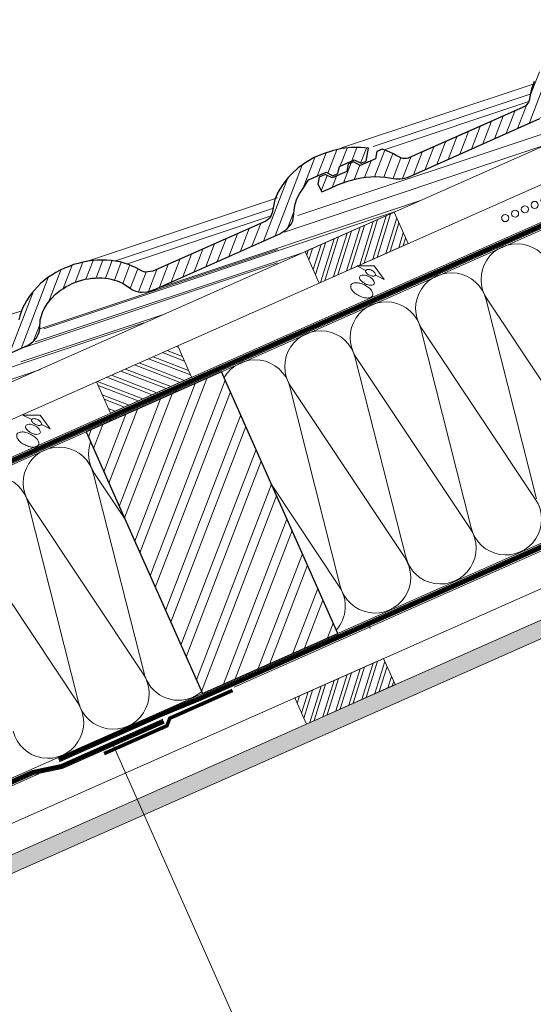
# Model space of a CAD drawing. Units: millimetres. Extents: x 0 to 2253, y 0 to 1575.
# Drawn here: x 506 to 864, y 530 to 1218 of the extents above; entities that cross this region are included whole.
import ezdxf

# ---------------------------------------------------------------- set-up
doc = ezdxf.new("R2010")
doc.units = ezdxf.units.MM
doc.header["$LTSCALE"] = 15
doc.header["$MEASUREMENT"] = 0
doc.linetypes.add('LUDALIN2', pattern=[1.2, 0.2, -0.2, 0.2, -0.6])
doc.linetypes.add('USPBLIN2', pattern=[1.6, 0.2, -0.2, 0.2, -0.2, 0.2, -0.6])
doc.layers.get('0').update_dxf_attribs({"linetype": 'CONTINUOUS', "lineweight": 18})
for name, color, linetype, lineweight in [('D-KON-A', 7, 'CONTINUOUS', 9), ('D-LT', 7, 'CONTINUOUS', 13), ('D-LT-K', 7, 'CONTINUOUS', 13), ('D-LUDA', 160, 'CONTINUOUS', 9), ('D-LUDA-CL', 160, 'LUDALIN2', 13), ('D-SPAR-H', 7, 'CONTINUOUS', 30), ('D-USPB', 230, 'CONTINUOUS', 9), ('D-USPB-CL', 230, 'USPBLIN2', 13), ('D-ZGA', 7, 'CONTINUOUS', 13), ('D-ZGS', 7, 'CONTINUOUS', 30), ('INN-UK', 7, 'CONTINUOUS', 13), ('INN-VKL', 7, 'CONTINUOUS', 18), ('SCHR-HLZ', 7, 'CONTINUOUS', 9), ('SCHR-INN', 7, 'CONTINUOUS', 9), ('SCHR-WDM', 7, 'CONTINUOUS', 9), ('SCHR-ZG', 7, 'CONTINUOUS', 9), ('SYB', 1, 'CONTINUOUS', 9), ('Z-LGD-LUDA', 160, 'CONTINUOUS', 9)]:
    doc.layers.add(name, color=color, linetype=linetype, lineweight=lineweight)

# ---------------------------------------------------------------- blocks, each defined once
blk = doc.blocks.new('*X9')
at = {"color": 0}
for p, q in [((1047.47, 1230.46), (1054.88, 1233.92)), ((1049.01, 1233.94), (1051.85, 1235.27)), ((1041.19, 1213.74), (1070.04, 1227.2)), ((1042.84, 1220.03), (1063.98, 1229.89)), ((1044.22, 1212.4), (1073.07, 1225.85)), ((1044.38, 1223.51), (1060.95, 1231.23)), ((1050.28, 1209.71), (1079.13, 1223.16)), ((1053.31, 1208.36), (1082.16, 1221.82)), ((1059.37, 1205.67), (1088.23, 1219.13)), ((1062.4, 1204.33), (1091.26, 1217.78)), ((1068.47, 1201.64), (1097.32, 1215.09)), ((1071.5, 1200.29), (1100.35, 1213.75)), ((1077.56, 1197.6), (1106.41, 1211.06)), ((1080.59, 1196.26), (1109.44, 1209.71)), ((1086.65, 1193.57), (1110.24, 1204.57)), ((1089.69, 1192.22), (1108.7, 1201.09)), ((1095.75, 1189.53), (1105.61, 1194.13)), ((1098.78, 1188.19), (1104.07, 1190.65))]:
    blk.add_line(p, q, dxfattribs=at)
blk = doc.blocks.new('LUPF')
at = {"layer": 'SYB', "color": 1}
blk.add_lwpolyline([(-2.5, 45), (-5.33, 45), (0, 54.24), (5.33, 45), (2.5, 45)], dxfattribs=at)
for centre in [(0, 45), (0, 37.5), (0, 30), (0, 22.5), (0, 15), (0, 7.5), (0, 0)]:
    blk.add_circle(centre, 2.5, dxfattribs=at)
blk = doc.blocks.new('LUQUER')
at = {"layer": 'SYB', "color": 1}
blk.add_lwpolyline([(-3.75, -5.46), (-10.67, -5.46), (0, 0), (10.67, -5.46), (3.75, -5.46)], dxfattribs=at)
for points in [[(0, -3.59, 0.051099), (-1.52, -3.74, 0.064948), (-2.65, -4.14, 0.104203), (-3.52, -4.83, 0.174705), (-3.75, -5.46, 0.174705), (-3.52, -6.1, 0.104203), (-2.65, -6.79, 0.064948), (-1.52, -7.18, 0.051099), (0, -7.34, 0.051099), (1.52, -7.18, 0.064948), (2.65, -6.79, 0.104203), (3.52, -6.1, 0.174705), (3.75, -5.46, 0.174705), (3.52, -4.83, 0.104203), (2.65, -4.14, 0.064948), (1.52, -3.74, 0.051099)], [(0, -3.59, 0.051099), (-1.52, -3.74, 0.064948), (-2.65, -4.14, 0.104203), (-3.52, -4.83, 0.174705), (-3.75, -5.46, 0.174705), (-3.52, -6.1, 0.104203), (-2.65, -6.79, 0.064948), (-1.52, -7.18, 0.051099), (0, -7.34, 0.051099), (1.52, -7.18, 0.064948), (2.65, -6.79, 0.104203), (3.52, -6.1, 0.174705), (3.75, -5.46, 0.174705), (3.52, -4.83, 0.104203), (2.65, -4.14, 0.064948), (1.52, -3.74, 0.051099)], [(0, -8.34, 0.051099), (-2.27, -8.57, 0.064948), (-3.98, -9.16, 0.104203), (-5.28, -10.2, 0.174705), (-5.62, -11.15, 0.174705), (-5.28, -12.1, 0.104203), (-3.98, -13.14, 0.064948), (-2.27, -13.73, 0.051099), (0, -13.96, 0.051099), (2.27, -13.73, 0.064948), (3.98, -13.14, 0.104203), (5.28, -12.1, 0.174705), (5.63, -11.15, 0.174705), (5.28, -10.2, 0.104203), (3.98, -9.16, 0.064948), (2.27, -8.57, 0.051099)], [(0, -14.96, 0.051099), (-3.41, -15.31, 0.064948), (-5.97, -16.2, 0.104203), (-7.92, -17.75, 0.174705), (-8.44, -19.18, 0.174705), (-7.92, -20.61, 0.104203), (-5.97, -22.16, 0.064948), (-3.41, -23.05, 0.051099), (0, -23.4, 0.051099), (3.41, -23.05, 0.064948), (5.97, -22.16, 0.104203), (7.92, -20.61, 0.174705), (8.44, -19.18, 0.174705), (7.92, -17.75, 0.104203), (5.97, -16.2, 0.064948), (3.41, -15.31, 0.051099)]]:
    blk.add_lwpolyline(points, format="xyb", close=True, dxfattribs=at)
blk = doc.blocks.new('K-BAND-100')
at = {"layer": 'D-LUDA', "const_width": 2.5}
blk.add_lwpolyline([(-0.52, 0), (47.44, 0), (51.44, -4), (99.4, -4)], dxfattribs=at)

msp = doc.modelspace()

# ---------------------------------------------------------------- hatches: boundary and pattern name
at = {"layer": 'SCHR-HLZ'}
h = msp.add_hatch(dxfattribs=at)
h.set_pattern_fill('ANSI32', color=256, scale=20, angle=114, style=0)
h.set_pattern_definition([(159, (1143.9666, 946.994), (-2.68776, -7.00185), []), (159, (1142.5285, 950.224), (-2.68776, -7.00185), [])])
h.paths.add_polyline_path([(559.19, 964.67), (615.9, 989.84), (625.63, 967.9), (568.92, 942.74)])
h = msp.add_hatch(dxfattribs=at)
h.set_pattern_fill('ANSI32', color=256, scale=50, angle=24, style=0)
h.set_pattern_definition([(69, (1143.967, 946.994), (-17.50463, 6.7194), []), (69, (1152.041, 950.589), (-17.50463, 6.7194), [])])
h.paths.add_polyline_path([(551.95, 929.73), (633.16, 746.96), (727.68, 788.91), (646.57, 971.72)])
h = msp.add_hatch(dxfattribs=at)
h.set_pattern_fill('ANSI32', color=256, scale=20, angle=387.85493, style=0)
h.set_pattern_definition([(72.8549, (613.03, -548.723), (-7.16671, 2.21094), []), (72.8549, (616.1556, -547.071), (-7.16671, 2.21094), [])])
h.paths.add_polyline_path([(705.79, 725.59), (697.68, 743.87), (759.73, 771.4), (767.84, 753.12)])
at = {"layer": 'SCHR-INN'}
h = msp.add_hatch(dxfattribs=at)
h.set_pattern_fill('AR-SAND', color=256, scale=3, angle=47.855, style=0)
h.paths.add_polyline_path([(1017.3, 850.68), (1012.43, 861.65), (166.46, 486.28), (166.46, 473.15)])
h.paths.add_polyline_path([(1141.5, 905.79), (1141.5, 918.92), (1012.43, 861.65), (1017.3, 850.68)])
at = {"layer": 'SCHR-ZG'}
h = msp.add_hatch(dxfattribs=at)
h.set_pattern_fill('ANSI31', color=256, scale=50, angle=24, style=0)
h.paths.add_polyline_path([(823.47, 1128.45), (868.87, 1148.66), (872.08, 1150.97), (872.76, 1151.65), (874.59, 1153.8), (875.86, 1156.14), (876.43, 1157.76), (876.83, 1160.19), (876.82, 1162.72), (877.04, 1164.62), (877.24, 1166.35), (869.77, 1183.17), (869.12, 1182.34), (867.57, 1179.76), (864.87, 1174.52), (862.98, 1169.14), (862.25, 1166.43), (861.71, 1162.38), (861.66, 1162.07), (860.83, 1159.77), (859.34, 1157.97), (858.58, 1157.35), (856.83, 1156.35), (817.38, 1138.87), (777.92, 1121.4), (777.06, 1121.1), (776.07, 1120.88), (775.08, 1120.77), (773.61, 1120.76), (771.78, 1121.17), (770.44, 1121.88), (768.6, 1122.97), (766.75, 1124.06), (764.05, 1125.24), (761.35, 1126.43), (758.73, 1127.29), (755.1, 1125.68), (754.13, 1120.65), (743.4, 1115.89), (738.63, 1118.38), (735.08, 1116.8), (734.11, 1111.77), (723.73, 1107.16), (718.97, 1109.65), (714.83, 1107.81), (713.86, 1102.78), (716.58, 1097.41), (722.08, 1099.85), (727.58, 1102.29), (730.82, 1103.54), (734.07, 1104.79), (737.42, 1105.7), (740.77, 1106.61), (744.16, 1107.17), (747.55, 1107.73), (750.93, 1107.93), (754.32, 1108.13), (757.63, 1107.97), (760.94, 1107.81), (763.79, 1107.35), (766.64, 1106.9), (768.31, 1106.64), (771.23, 1106.6), (773.22, 1106.82), (776.17, 1107.52), (778.07, 1108.25)])
h.paths.add_polyline_path([(901.83, 1192.63), (904.05, 1193.48), (906.33, 1194.1), (908.62, 1194.73), (910.94, 1195.11), (913.25, 1195.49), (915.56, 1195.63), (917.87, 1195.77), (920.13, 1195.65), (922.39, 1195.54), (924.57, 1195.18), (926.74, 1194.83), (928.79, 1194.23), (930.85, 1193.63), (934.63, 1191.97), (938.03, 1189.88), (939.48, 1188.75), (941.56, 1187.37), (944.06, 1186.41), (946.81, 1185.84), (948.75, 1185.75), (951.72, 1186.03), (953.69, 1186.46), (956.57, 1187.46), (1000.55, 1206.97), (1044.52, 1226.48), (1049.54, 1229.71), (1052.51, 1233.31), (1053.66, 1235.68), (1054.28, 1240.58), (1054.5, 1243.36), (1055.23, 1247.15), (1056.55, 1250.91), (1058.27, 1254.34), (1061.93, 1260.01), (1064.66, 1264.13), (1076.85, 1269.54), (1081.61, 1267.05), (1085.16, 1268.63), (1086.13, 1273.66), (1091.47, 1276.03), (1091.47, 1286.43), (1087.82, 1286.02), (1081.25, 1284.59), (1074.81, 1282.48), (1068.64, 1279.74), (1062.82, 1276.41), (1057.46, 1272.55), (1052.66, 1268.23), (1050.41, 1265.97), (1046.58, 1261.08), (1043.48, 1255.92), (1041.18, 1250.59), (1039.16, 1241.12), (1037.76, 1237.75), (1034.74, 1235.32), (955.95, 1200.34), (950.61, 1199.61), (948.45, 1200.29), (944.21, 1202.8), (941.51, 1203.98), (938.81, 1205.17), (935.88, 1206.02), (932.95, 1206.88), (929.84, 1207.39), (926.73, 1207.9), (923.5, 1208.06), (916.97, 1208.03), (913.68, 1207.83), (910.36, 1207.28), (907.05, 1206.74), (903.79, 1205.85), (900.52, 1204.96), (897.36, 1203.74), (894.19, 1202.52), (891.18, 1201), (888.17, 1199.48), (885.36, 1197.67), (882.56, 1195.87), (880.01, 1193.81), (877.46, 1191.76), (875.2, 1189.49), (871.03, 1184.78), (869.77, 1183.17), (877.22, 1166.38), (877.77, 1168.41), (879.09, 1172.17), (879.9, 1174.04), (882.06, 1177.65), (884.75, 1181.07), (887.9, 1184.24), (891.47, 1187.12), (893.43, 1188.38), (895.4, 1189.64), (897.51, 1190.71), (899.61, 1191.78)])
h = msp.add_hatch(dxfattribs=at)
h.set_pattern_fill('ANSI31', color=256, scale=50, angle=24, style=0)
h.paths.add_polyline_path([(466.16, 970.1), (511.56, 990.3), (514.77, 992.61), (515.45, 993.29), (517.27, 995.44), (518.55, 997.79), (519.11, 999.4), (519.52, 1001.84), (519.51, 1004.36), (519.73, 1006.26), (519.94, 1008.15), (520.46, 1010.05), (521.78, 1013.82), (522.59, 1015.68), (524.75, 1019.29), (527.43, 1022.71), (530.59, 1025.89), (534.16, 1028.76), (536.12, 1030.02), (538.09, 1031.29), (540.19, 1032.35), (542.3, 1033.42), (544.52, 1034.27), (546.73, 1035.12), (549.02, 1035.75), (551.31, 1036.37), (553.62, 1036.75), (555.94, 1037.14), (558.25, 1037.27), (560.56, 1037.41), (562.82, 1037.3), (565.08, 1037.19), (567.26, 1036.83), (569.43, 1036.47), (571.48, 1035.87), (573.53, 1035.27), (577.32, 1033.61), (580.72, 1031.52), (582.17, 1030.4), (584.25, 1029.02), (586.75, 1028.05), (589.5, 1027.49), (591.43, 1027.39), (594.41, 1027.67), (596.38, 1028.1), (599.26, 1029.1), (643.23, 1048.61), (687.21, 1068.12), (692.23, 1071.35), (695.2, 1074.95), (696.35, 1077.33), (696.97, 1082.22), (697.18, 1085), (697.91, 1088.79), (699.24, 1092.56), (700.96, 1095.98), (704.61, 1101.66), (707.35, 1105.78), (719.53, 1111.18), (724.3, 1108.7), (727.85, 1110.27), (728.82, 1115.3), (739.2, 1119.91), (743.97, 1117.42), (747.52, 1119), (749.25, 1127.98), (743.65, 1128.45), (737.12, 1128.41), (730.51, 1127.67), (723.93, 1126.23), (717.5, 1124.12), (711.32, 1121.38), (705.51, 1118.06), (700.15, 1114.2), (695.35, 1109.88), (693.1, 1107.61), (689.26, 1102.72), (686.17, 1097.57), (683.87, 1092.23), (681.85, 1082.76), (680.45, 1079.4), (677.43, 1076.97), (598.64, 1041.98), (593.3, 1041.25), (591.14, 1041.94), (586.9, 1044.44), (584.2, 1045.63), (581.49, 1046.81), (578.56, 1047.67), (575.63, 1048.52), (572.53, 1049.03), (569.42, 1049.55), (566.19, 1049.71), (559.66, 1049.67), (556.36, 1049.47), (553.05, 1048.93), (549.74, 1048.38), (546.48, 1047.49), (543.21, 1046.6), (540.04, 1045.38), (536.88, 1044.17), (533.87, 1042.64), (530.86, 1041.12), (528.05, 1039.32), (525.25, 1037.51), (522.69, 1035.46), (520.14, 1033.4), (517.89, 1031.14), (513.72, 1026.43), (511.81, 1023.98), (510.26, 1021.4), (507.56, 1016.16), (505.67, 1010.78), (504.94, 1008.07), (504.39, 1004.02), (504.35, 1003.72), (503.51, 1001.41), (502.03, 999.61), (501.26, 999), (499.52, 998), (460.07, 980.52), (420.61, 963.04), (419.75, 962.74), (418.76, 962.52), (417.77, 962.41), (416.29, 962.41), (414.47, 962.82), (413.13, 963.52), (411.29, 964.61), (409.44, 965.7), (406.74, 966.89), (404.04, 968.07), (401.42, 968.93), (397.79, 967.33), (396.82, 962.29), (386.09, 957.53), (381.32, 960.02), (377.77, 958.44), (376.8, 953.41), (366.42, 948.8), (361.66, 951.29), (357.52, 949.46), (356.55, 944.42), (359.26, 939.05), (364.77, 941.49), (370.27, 943.93), (373.51, 945.18), (376.76, 946.43), (380.11, 947.34), (383.45, 948.25), (386.85, 948.81), (390.24, 949.38), (393.62, 949.58), (397, 949.78), (400.31, 949.61), (403.63, 949.45), (406.48, 949), (409.33, 948.55), (410.99, 948.28), (413.92, 948.24), (415.9, 948.47), (418.86, 949.17), (420.76, 949.9)])

# ---------------------------------------------------------------- linework, layer by layer
at = {"layer": 'D-KON-A'}
msp.add_lwpolyline([(166.46, 539.88), (1083.97, 946.99), (1083.97, 1165.84), (166.46, 758.73)], dxfattribs=at)
at = {"layer": 'D-LT', "lineweight": 13}
msp.add_line((1100.03, 1230.95), (166.46, 816.71), dxfattribs=at)
at = {"layer": 'D-LT'}
msp.add_line((1109.76, 1209.01), (166.46, 790.46), dxfattribs=at)
msp.add_lwpolyline([(705.06, 1055.7), (714.8, 1033.76), (776.85, 1061.29), (767.11, 1083.23)], close=True, dxfattribs=at)
at = {"layer": 'D-LT-K', "lineweight": 9}
msp.add_line((166.46, 764.2), (1125.98, 1189.95), dxfattribs=at)
at = {"layer": 'D-LT-K'}
msp.add_lwpolyline([(559.19, 964.67), (615.9, 989.84), (625.63, 967.9), (568.92, 942.74)], close=True, dxfattribs=at)
at = {"layer": 'D-LUDA'}
msp.add_line((749.23, 795), (750.43, 792.25), dxfattribs=at)
for points in [[(532.23, 702), (603.44, 733.6), (631.2, 745), (1077.15, 942.87), (1203.97, 942.87)], [(533.45, 699.26), (604.62, 730.84), (632.38, 742.24), (1077.78, 939.87), (1203.97, 939.87)], [(166.46, 538.79), (514.36, 693.16), (534.38, 697.36), (605.45, 728.9)], [(166.46, 535.51), (515.43, 690.35), (535.45, 694.56), (606.67, 726.16)]]:
    msp.add_lwpolyline(points, dxfattribs=at)
at = {"layer": 'D-LUDA-CL', "const_width": 2.5}
for points in [[(532.84, 700.63), (604.03, 732.22), (631.79, 743.62), (1077.47, 941.37), (1203.97, 941.37)], [(166.46, 537.15), (514.9, 691.76), (534.91, 695.96), (606.06, 727.53)]]:
    msp.add_lwpolyline(points, dxfattribs=at)
at = {"layer": 'D-SPAR-H'}
msp.add_lwpolyline([(551.95, 929.73), (633.16, 746.96), (727.68, 788.91), (646.57, 971.72)], close=True, dxfattribs=at)
at = {"layer": 'D-USPB'}
for points in [[(2121.47, 763.11), (1155.32, 1191.8, 0.211895), (1132.61, 1191.8), (166.46, 763.11)], [(2121.47, 759.82), (1154.11, 1189.06, 0.211895), (1133.83, 1189.06), (166.46, 759.82)]]:
    msp.add_lwpolyline(points, format="xyb", dxfattribs=at)
at = {"layer": 'D-USPB-CL', "const_width": 2.5}
msp.add_lwpolyline([(2121.47, 761.47), (1154.71, 1190.43, 0.211895), (1133.22, 1190.43), (166.46, 761.47)], format="xyb", dxfattribs=at)
at = {"layer": 'D-ZGA'}
for p, q in [((730.39, 1128.17), (864.26, 1172.77)), ((699.83, 1080.99), (949.68, 1164.24)), ((752.41, 1129.2), (862.16, 1165.77)), ((760.04, 1126.86), (861.1, 1160.53)), ((690.38, 1069.34), (877.33, 1131.63)), ((551.4, 1048.65), (685.66, 1093.39)), ((598.56, 1029.1), (785.51, 1091.39)), ((522.48, 1001.84), (768.13, 1083.68)), ((572.48, 1049.36), (682.22, 1085.93)), ((580.1, 1047.02), (681.17, 1080.69)), ((516.33, 992.67), (703.78, 1055.13)), ((519.52, 1001.84), (685.66, 1057.19)), ((507.05, 988.29), (685.66, 1047.8)), ((373.07, 969.81), (506.95, 1014.41)), ((506.24, 978.59), (606.74, 1012.07)), ((342.51, 922.63), (592.37, 1005.88)), ((333.06, 910.99), (520.02, 973.28))]:
    msp.add_line(p, q, dxfattribs=at)
at = {"layer": 'D-ZGS'}
for points in [[(864.87, 1174.52), (862.98, 1169.14), (862.25, 1166.43), (861.71, 1162.38), (861.66, 1162.07), (860.83, 1159.77), (859.34, 1157.97), (858.58, 1157.35), (856.83, 1156.35), (777.92, 1121.4), (777.06, 1121.1), (776.07, 1120.88), (775.08, 1120.77), (774.1, 1120.76), (773.15, 1120.87), (772.24, 1121.07), (771.4, 1121.38), (770.44, 1121.88), (770.44, 1121.88), (768.6, 1122.97), (768.6, 1122.97), (766.75, 1124.06), (764.05, 1125.24), (764.05, 1125.24), (764.05, 1125.24), (761.35, 1126.43), (758.73, 1127.29), (755.1, 1125.68), (754.13, 1120.65), (743.4, 1115.89), (738.63, 1118.38), (735.08, 1116.8), (734.11, 1111.77), (723.73, 1107.16), (718.97, 1109.65), (714.83, 1107.81), (713.86, 1102.78), (716.58, 1097.41), (722.08, 1099.85), (722.08, 1099.85), (727.58, 1102.29), (730.82, 1103.54), (734.07, 1104.79), (737.42, 1105.7), (740.77, 1106.61), (744.16, 1107.17), (747.55, 1107.73), (750.93, 1107.93), (754.32, 1108.13), (757.63, 1107.97), (760.94, 1107.81), (763.79, 1107.35), (766.64, 1106.9), (768.31, 1106.64), (771.23, 1106.6), (773.22, 1106.82), (776.17, 1107.52), (778.07, 1108.25), (778.07, 1108.25), (778.07, 1108.25), (868.87, 1148.66)], [(864.87, 1174.52), (862.98, 1169.14), (862.25, 1166.43), (861.71, 1162.38), (861.66, 1162.07), (860.83, 1159.77), (859.34, 1157.97), (858.58, 1157.35), (856.83, 1156.35), (817.38, 1138.87), (777.92, 1121.4), (777.06, 1121.1), (776.07, 1120.88), (775.08, 1120.77), (774.1, 1120.76), (773.15, 1120.87), (772.24, 1121.07), (771.4, 1121.38), (770.44, 1121.88), (770.44, 1121.88), (768.6, 1122.97), (768.6, 1122.97), (766.75, 1124.06), (764.05, 1125.24), (764.05, 1125.24), (764.05, 1125.24), (761.35, 1126.43), (758.73, 1127.29), (755.1, 1125.68), (754.13, 1120.65), (743.4, 1115.89), (738.63, 1118.38), (735.08, 1116.8), (734.11, 1111.77), (723.73, 1107.16), (718.97, 1109.65), (714.83, 1107.81), (713.86, 1102.78), (716.58, 1097.41), (722.08, 1099.85), (722.08, 1099.85), (727.58, 1102.29), (730.82, 1103.54), (734.07, 1104.79), (737.42, 1105.7), (740.77, 1106.61), (744.16, 1107.17), (747.55, 1107.73), (750.93, 1107.93), (754.32, 1108.13), (757.63, 1107.97), (760.94, 1107.81), (763.79, 1107.35), (766.64, 1106.9), (768.31, 1106.64), (771.23, 1106.6), (773.22, 1106.82), (776.17, 1107.52), (778.07, 1108.25), (778.07, 1108.25), (778.07, 1108.25), (823.47, 1128.45), (868.87, 1148.66)], [(466.16, 970.1), (511.56, 990.3), (514.77, 992.61), (515.45, 993.29), (517.27, 995.44), (518.55, 997.79), (519.11, 999.4), (519.52, 1001.84), (519.51, 1004.36), (519.73, 1006.26), (519.94, 1008.15), (520.46, 1010.05), (521.78, 1013.82), (522.59, 1015.68), (524.75, 1019.29), (527.43, 1022.71), (530.59, 1025.89), (534.16, 1028.76), (536.12, 1030.02), (538.09, 1031.29), (540.19, 1032.35), (542.3, 1033.42), (544.52, 1034.27), (546.73, 1035.12), (549.02, 1035.75), (551.31, 1036.37), (553.62, 1036.75), (555.94, 1037.14), (558.25, 1037.27), (560.56, 1037.41), (562.82, 1037.3), (565.08, 1037.19), (567.26, 1036.83), (569.43, 1036.47), (571.48, 1035.87), (573.53, 1035.27), (577.32, 1033.61), (580.72, 1031.52), (582.17, 1030.4), (584.25, 1029.02), (586.75, 1028.05), (589.5, 1027.49), (591.43, 1027.39), (594.41, 1027.67), (596.38, 1028.1), (599.26, 1029.1), (643.23, 1048.61), (687.21, 1068.12), (692.23, 1071.35), (695.2, 1074.95), (696.35, 1077.33), (696.97, 1082.22), (697.18, 1085), (697.91, 1088.79), (699.24, 1092.56), (700.96, 1095.98), (704.61, 1101.66), (707.35, 1105.78), (719.53, 1111.18), (724.3, 1108.7), (727.85, 1110.27), (728.82, 1115.3), (739.2, 1119.91), (743.97, 1117.42), (747.52, 1119), (749.25, 1127.98), (743.65, 1128.45), (737.12, 1128.41), (730.51, 1127.67), (723.93, 1126.23), (717.5, 1124.12), (711.32, 1121.38), (705.51, 1118.06), (700.15, 1114.2), (695.35, 1109.88), (693.1, 1107.61), (689.26, 1102.72), (686.17, 1097.57), (683.87, 1092.23), (681.85, 1082.76), (680.45, 1079.4), (677.43, 1076.97), (598.64, 1041.98), (593.3, 1041.25), (591.14, 1041.94), (586.9, 1044.44), (584.2, 1045.63), (581.49, 1046.81), (578.56, 1047.67), (575.63, 1048.52), (572.53, 1049.03), (569.42, 1049.55), (566.19, 1049.71), (559.66, 1049.67), (556.36, 1049.47), (553.05, 1048.93), (549.74, 1048.38), (546.48, 1047.49), (543.21, 1046.6), (540.04, 1045.38), (536.88, 1044.17), (533.87, 1042.64), (530.86, 1041.12), (528.05, 1039.32), (525.25, 1037.51), (522.69, 1035.46), (520.14, 1033.4), (517.89, 1031.14), (513.72, 1026.43), (511.81, 1023.98), (510.26, 1021.4), (507.56, 1016.16), (505.67, 1010.78), (504.94, 1008.07)], [(685.66, 1096.39), (683.87, 1092.23), (681.85, 1082.76), (680.45, 1079.4), (677.43, 1076.97), (598.64, 1041.98), (593.3, 1041.25), (591.14, 1041.94), (586.9, 1044.44), (584.2, 1045.63), (581.49, 1046.81), (578.56, 1047.67), (575.63, 1048.52), (572.53, 1049.03), (569.42, 1049.55), (566.19, 1049.71), (559.66, 1049.67), (556.36, 1049.47), (553.05, 1048.93), (549.74, 1048.38), (546.48, 1047.49), (543.21, 1046.6), (540.04, 1045.38), (536.88, 1044.17), (533.87, 1042.64), (530.86, 1041.12), (528.05, 1039.32), (525.25, 1037.51), (522.69, 1035.46), (520.14, 1033.4), (517.89, 1031.14), (513.72, 1026.43), (511.81, 1023.98), (510.26, 1021.4), (507.56, 1016.16), (505.67, 1010.78), (504.94, 1008.07)], [(420.76, 949.9), (511.56, 990.3)]]:
    msp.add_lwpolyline(points, dxfattribs=at)
at = {"layer": 'INN-UK', "lineweight": 9}
msp.add_line((655.37, 751.35), (1078.55, 939.12), dxfattribs=at)
at = {"layer": 'INN-UK', "lineweight": 13}
msp.add_line((1088.29, 917.18), (166.46, 508.16), dxfattribs=at)
at = {"layer": 'INN-UK'}
msp.add_lwpolyline([(705.79, 725.59), (697.68, 743.87), (759.73, 771.4), (767.84, 753.12)], close=True, dxfattribs=at)
at = {"layer": 'INN-UK', "lineweight": 9}
msp.add_lwpolyline([(166.46, 534.41), (518.98, 690.83)], dxfattribs=at)
at = {"layer": 'INN-VKL'}
msp.add_lwpolyline([(166.46, 486.28), (1141.5, 918.92), (1141.5, 905.79), (166.46, 473.15)], dxfattribs=at)
at = {"layer": 'SCHR-WDM'}
for points in [[(911.61, 902.85), (832.01, 1022.39, -1.186141), (877.05, 1042.37)], [(648.37, 967.66, -0.67276), (694.24, 961.26), (729.45, 822.03, 1.186141), (774.5, 842.01), (694.9, 961.55, -1.186141), (739.94, 981.54), (775.16, 842.31, 1.186141), (820.2, 862.29), (740.6, 981.83, -1.186141), (785.65, 1001.82), (820.86, 862.59, 1.186141), (865.91, 882.57), (786.3, 1002.11, -1.186141), (831.35, 1022.09), (866.56, 882.86, 0.464893)], [(610.6, 955.76, -0.081427), (617.99, 959.04)], [(564.89, 935.48, -0.081427), (572.29, 938.76)], [(578.99, 868.88), (557.79, 900.71, -0.23547), (555.01, 922.85, -0.23547)], [(501.01, 720.48, 1.186141), (546.05, 740.47), (466.45, 860.01, -1.186141), (511.49, 879.99), (546.71, 740.76, 1.186141), (591.75, 760.75), (512.15, 880.28, -1.186141), (557.2, 900.27), (592.41, 761.04, 0.464893), (626.79, 744.32)], [(726.65, 791.24, 0.341311), (728.8, 821.74), (681.81, 892.29)], [(626.72, 744.47, 0.069958), (632.63, 748.15, 0.069958)]]:
    msp.add_lwpolyline(points, format="xyb", dxfattribs=at)
at = {"layer": 'Z-LGD-LUDA'}
msp.add_line((669.85, 487.71), (571.06, 710.36), dxfattribs=at)

# ---------------------------------------------------------------- block references
at = {"layer": 'D-LUDA', "xscale": -1, "rotation": 23.92746472080743}
msp.add_blockref('K-BAND-100', (653.74, 748.86), dxfattribs=at)
at = {"layer": 'SCHR-HLZ', "rotation": 47.85492944161498}
msp.add_blockref('*X9', (917.03, -552.23), dxfattribs=at)
at = {"layer": 'SYB'}
for name, p, rotation in [('LUPF', (844.72, 1079.17), 293.9999999999745), ('LUQUER', (753.09, 1045.78), 333.4108425266224), ('LUQUER', (519.78, 941.5), 333.4108425266224)]:
    msp.add_blockref(name, p, dxfattribs=dict(at, rotation=rotation))

doc.saveas('drawing.dxf')
